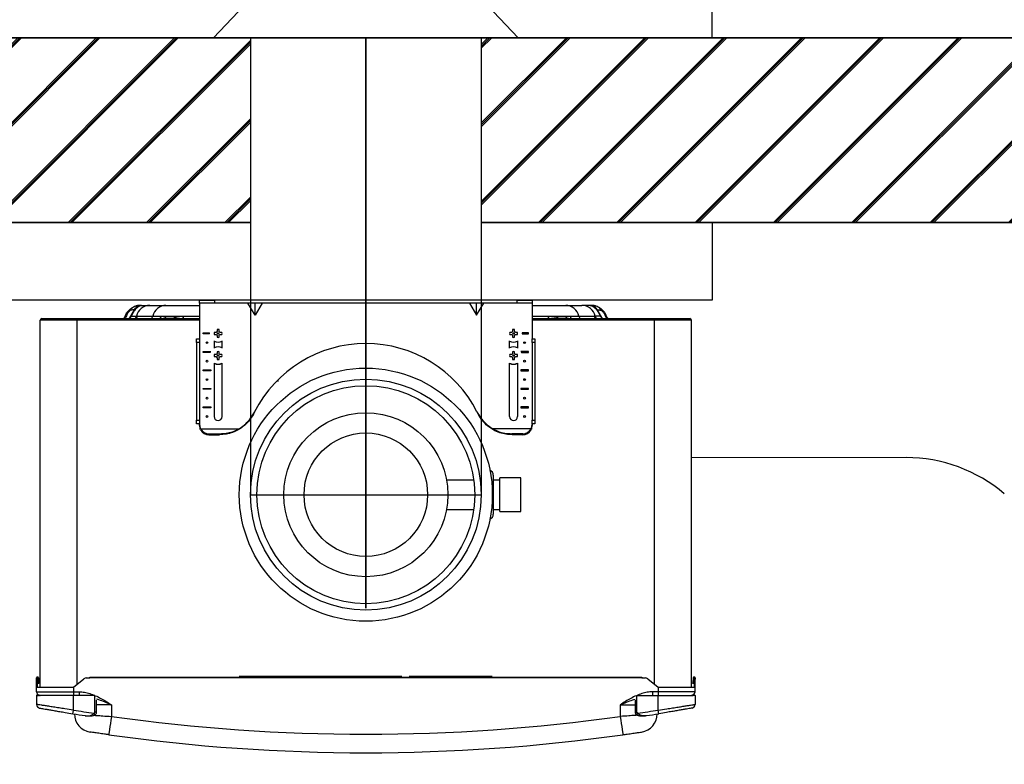
# Model space of a CAD drawing. Units: millimetres. Extents: x 1402 to 7991, y -139 to 3577.
# Drawn here: x 6457 to 6990, y 1239 to 1642 of the extents above; entities that cross this region are included whole.
import ezdxf

# ---------------------------------------------------------------- set-up
doc = ezdxf.new("R2010")
doc.units = ezdxf.units.MM
for name, color, linetype in [('DIM', 7, 'Continuous'), ('Flues', 13, 'Continuous'), ('Frame', 80, 'Continuous'), ('Hot water', 1, 'Continuous')]:
    doc.layers.add(name, color=color, linetype=linetype)
doc.layers.add('Outline', color=7, linetype='Continuous', lineweight=35)
doc.styles.add('Rinnai', font='romans.shx')
doc.dimstyles.new('Rinnai', dxfattribs={"dimscale": 0, "dimtxt": 2.5, "dimasz": 2, "dimexe": 1.25, "dimexo": 0.625, "dimtad": 1, "dimtxsty": 'Rinnai', "dimcen": 1.9, "dimclrd": 256, "dimclre": 256, "dimclrt": 7, "dimadec": 0, "dimazin": 0, "dimtfac": 1, "dimtmove": 0, "dimatfit": 3, "dimfxl": 1.25, "dimarcsym": 0})

# ---------------------------------------------------------------- blocks, each defined once
blk = doc.blocks.new('*D66')
at = {"layer": 'Defpoints', "color": 0, "transparency": 16777216}
for p in [(7807.14, 1953.76), (5707.05, 1632.57), (7807.14, 1632.57)]:
    blk.add_point(p, dxfattribs=at)
at = {"layer": 'DIM', "lineweight": -2, "transparency": 16777216}
for p, q in [((5707.05, 1633.2), (5707.05, 1955.01)), ((5747.05, 1953.76), (7767.14, 1953.76)), ((7807.14, 1633.2), (7807.14, 1955.01))]:
    blk.add_line(p, q, dxfattribs=at)
at = {"layer": 'DIM', "transparency": 16777216}
for points in [[(5747.05, 1960.43), (5747.05, 1947.09), (5707.05, 1953.76)], [(7767.14, 1960.43), (7767.14, 1947.09), (7807.14, 1953.76)]]:
    blk.add_solid(points, dxfattribs=at)
at = {"layer": 'DIM', "color": 7, "transparency": 16777216, "insert": (6757.09, 1974.38), "char_height": 40, "attachment_point": 5, "style": 'Rinnai'}
blk.add_mtext('1925', dxfattribs=at)
blk = doc.blocks.new('*D68')
at = {"layer": 'Defpoints', "color": 0, "transparency": 16777216}
for p in [(6832.05, 1859.74), (5707.05, 1632.57), (6832.05, 1632.57)]:
    blk.add_point(p, dxfattribs=at)
at = {"layer": 'DIM', "lineweight": -2, "transparency": 16777216}
for p, q in [((5707.05, 1633.2), (5707.05, 1860.99)), ((6832.05, 1633.2), (6832.05, 1860.99)), ((5747.05, 1859.74), (6792.05, 1859.74))]:
    blk.add_line(p, q, dxfattribs=at)
at = {"layer": 'DIM', "transparency": 16777216}
for points in [[(5747.05, 1866.4), (5747.05, 1853.07), (5707.05, 1859.74)], [(6792.05, 1866.4), (6792.05, 1853.07), (6832.05, 1859.74)]]:
    blk.add_solid(points, dxfattribs=at)
at = {"layer": 'DIM', "color": 7, "transparency": 16777216, "insert": (6269.55, 1880.36), "char_height": 40, "attachment_point": 5, "style": 'Rinnai'}
blk.add_mtext('1125', dxfattribs=at)

msp = doc.modelspace()

# ---------------------------------------------------------------- hatches: boundary and pattern name
at = {"layer": 'Outline'}
h = msp.add_hatch(dxfattribs=at)
h.set_pattern_fill('JIS_RC_30', color=256)
h.set_pattern_definition([(45, (381.213, -284.565), (-21.2132, 21.2132), []), (45, (382.213, -284.565), (-21.2132, 21.2132), []), (45, (383.213, -284.565), (-21.2132, 21.2132), [])])
h.paths.add_polyline_path([(6582.047, 1532.57), (6582.047, 1632.57), (6332.047, 1632.57), (6332.047, 1532.57)])
h.paths.add_polyline_path([(6707.047, 1632.57), (6707.047, 1532.57), (7887.686, 1532.57), (7887.686, 32.57), (7987.686, 32.57), (7987.686, 1632.57)])
h.paths.add_polyline_path([(5957.047, 1632.57), (5957.047, 1532.57), (6207.047, 1532.57), (6207.047, 1632.57)])
h.paths.add_polyline_path([(5832.047, 1532.57), (5832.047, 1632.57), (5387.634, 1632.57), (5387.634, 1532.57)])

# ---------------------------------------------------------------- linework, layer by layer
at = {"color": 7, "linetype": 'Continuous', "lineweight": 25}
for p, q in [((6522.547, 1487.77), (6527.504, 1487.77)), ((6527.504, 1487.77), (6536.338, 1487.77)), ((6536.338, 1487.77), (6554.547, 1487.77)), ((6554.547, 1488.97), (6554.547, 1490.57)), ((6554.547, 1490.57), (6562.547, 1490.57)), ((6562.547, 1488.97), (6554.547, 1488.97)), ((6554.547, 1488.97), (6554.547, 1469.57)), ((6562.547, 1490.57), (6562.547, 1488.97)), ((6726.547, 1490.57), (6562.547, 1490.57)), ((6726.547, 1488.97), (6562.547, 1488.97)), ((6584.547, 1482.46), (6580.641, 1488.97)), ((6588.453, 1488.97), (6584.547, 1482.46)), ((6584.547, 1482.46), (6584.547, 1488.97)), ((6700.641, 1488.97), (6704.547, 1482.46)), ((6704.547, 1482.46), (6704.547, 1488.97)), ((6704.547, 1482.46), (6708.453, 1488.97)), ((6726.547, 1488.97), (6726.547, 1490.57)), ((6726.547, 1490.57), (6734.547, 1490.57)), ((6734.547, 1488.97), (6726.547, 1488.97)), ((6734.547, 1490.57), (6734.547, 1488.97)), ((6734.547, 1488.97), (6734.547, 1469.57)), ((6734.547, 1487.77), (6752.757, 1487.77)), ((6752.757, 1487.77), (6761.59, 1487.77)), ((6766.547, 1487.77), (6761.59, 1487.77)), ((6488.247, 1479.77), (6468.247, 1479.77)), ((6468.247, 1281.07), (6468.247, 1479.77)), ((6469.047, 1480.57), (6488.247, 1480.57)), ((6488.247, 1479.77), (6488.247, 1480.57)), ((6488.247, 1480.57), (6554.547, 1480.57)), ((6517.596, 1481.904), (6520.319, 1481.904)), ((6520.319, 1481.904), (6520.839, 1481.904)), ((6520.319, 1481.904), (6520.839, 1481.904)), ((6520.839, 1481.904), (6520.85, 1481.904)), ((6520.839, 1481.904), (6520.85, 1481.904)), ((6520.85, 1481.904), (6529.153, 1481.904)), ((6529.153, 1481.904), (6533.894, 1481.904)), ((6533.894, 1481.904), (6545.879, 1481.904)), ((6536.496, 1480.904), (6539.972, 1480.904)), ((6734.547, 1480.57), (6800.847, 1480.57)), ((6743.215, 1481.904), (6755.201, 1481.904)), ((6749.122, 1480.904), (6752.599, 1480.904)), ((6755.201, 1481.904), (6759.942, 1481.904)), ((6759.942, 1481.904), (6768.245, 1481.904)), ((6768.245, 1481.904), (6768.256, 1481.904)), ((6768.245, 1481.904), (6768.256, 1481.904)), ((6768.256, 1481.904), (6768.775, 1481.904)), ((6768.256, 1481.904), (6768.775, 1481.904)), ((6771.499, 1481.904), (6768.775, 1481.904)), ((6800.847, 1479.77), (6800.847, 1480.57)), ((6800.847, 1480.57), (6820.047, 1480.57)), ((6820.847, 1479.77), (6800.847, 1479.77)), ((6820.847, 1281.07), (6820.847, 1479.77)), ((6556.547, 1472.82), (6559.949, 1472.82)), ((6556.547, 1472.32), (6556.547, 1472.82)), ((6559.949, 1472.32), (6556.547, 1472.32)), ((6563.204, 1473.108), (6562.466, 1473.108)), ((6562.466, 1472.033), (6563.204, 1472.033)), ((6564.01, 1474.652), (6564.01, 1473.914)), ((6565.085, 1473.914), (6565.085, 1474.652)), ((6566.629, 1473.108), (6565.891, 1473.108)), ((6565.891, 1472.033), (6566.629, 1472.033)), ((6723.204, 1473.108), (6722.466, 1473.108)), ((6722.466, 1472.033), (6723.204, 1472.033)), ((6724.01, 1474.652), (6724.01, 1473.914)), ((6725.085, 1473.914), (6725.085, 1474.652)), ((6726.629, 1473.108), (6725.891, 1473.108)), ((6725.891, 1472.033), (6726.629, 1472.033)), ((6732.547, 1472.82), (6729.146, 1472.82)), ((6729.146, 1472.32), (6732.547, 1472.32)), ((6729.212, 1472.82), (6729.219, 1472.57)), ((6729.219, 1472.57), (6729.212, 1472.32)), ((6732.547, 1472.32), (6732.547, 1472.82)), ((6552.947, 1469.57), (6554.547, 1469.57)), ((6552.947, 1467.57), (6552.947, 1469.57)), ((6552.947, 1467.57), (6552.947, 1425.57)), ((6554.547, 1467.57), (6552.947, 1467.57)), ((6554.547, 1469.57), (6554.547, 1467.57)), ((6554.547, 1467.57), (6554.547, 1425.57)), ((6562.397, 1468.498), (6562.397, 1464.643)), ((6564.01, 1471.227), (6564.01, 1470.489)), ((6565.085, 1470.489), (6565.085, 1471.227)), ((6566.697, 1464.643), (6566.697, 1468.498)), ((6722.397, 1464.643), (6722.397, 1468.498)), ((6724.01, 1471.227), (6724.01, 1470.489)), ((6725.085, 1470.489), (6725.085, 1471.227)), ((6726.697, 1468.498), (6726.697, 1464.643)), ((6734.547, 1467.57), (6734.547, 1469.57)), ((6734.547, 1469.57), (6736.147, 1469.57)), ((6736.147, 1467.57), (6734.547, 1467.57)), ((6734.547, 1467.57), (6734.547, 1425.57)), ((6736.147, 1469.57), (6736.147, 1467.57)), ((6736.147, 1467.57), (6736.147, 1425.57)), ((6556.547, 1462.82), (6560.547, 1462.82)), ((6556.547, 1462.32), (6556.547, 1462.82)), ((6560.287, 1462.32), (6556.547, 1462.32)), ((6560.216, 1462.32), (6560.453, 1462.82)), ((6563.204, 1461.108), (6562.466, 1461.108)), ((6564.01, 1462.652), (6564.01, 1461.914)), ((6565.085, 1461.914), (6565.085, 1462.652)), ((6566.629, 1461.108), (6565.891, 1461.108)), ((6723.204, 1461.108), (6722.466, 1461.108)), ((6724.01, 1462.652), (6724.01, 1461.914)), ((6725.085, 1461.914), (6725.085, 1462.652)), ((6726.629, 1461.108), (6725.891, 1461.108)), ((6732.547, 1462.82), (6728.547, 1462.82)), ((6728.642, 1462.82), (6728.879, 1462.32)), ((6728.807, 1462.32), (6732.547, 1462.32)), ((6732.547, 1462.32), (6732.547, 1462.82)), ((6562.397, 1456.498), (6562.397, 1427.52)), ((6562.466, 1460.033), (6563.204, 1460.033)), ((6564.01, 1459.227), (6564.01, 1458.489)), ((6565.085, 1458.489), (6565.085, 1459.227)), ((6565.891, 1460.033), (6566.629, 1460.033)), ((6566.697, 1427.52), (6566.697, 1456.498)), ((6722.397, 1427.52), (6722.397, 1456.498)), ((6722.466, 1460.033), (6723.204, 1460.033)), ((6724.01, 1459.227), (6724.01, 1458.489)), ((6725.085, 1458.489), (6725.085, 1459.227)), ((6725.891, 1460.033), (6726.629, 1460.033)), ((6726.697, 1456.498), (6726.697, 1427.52)), ((6556.547, 1452.82), (6560.547, 1452.82)), ((6556.547, 1452.32), (6556.547, 1452.82)), ((6560.547, 1452.32), (6556.547, 1452.32)), ((6560.547, 1452.82), (6560.547, 1452.32)), ((6732.547, 1452.82), (6728.547, 1452.82)), ((6728.547, 1452.82), (6728.547, 1452.32)), ((6728.547, 1452.32), (6732.547, 1452.32)), ((6732.547, 1452.32), (6732.547, 1452.82)), ((6556.547, 1442.82), (6560.547, 1442.82)), ((6556.547, 1442.32), (6556.547, 1442.82)), ((6560.547, 1442.32), (6556.547, 1442.32)), ((6560.547, 1442.82), (6560.547, 1442.32)), ((6732.547, 1442.82), (6728.547, 1442.82)), ((6728.547, 1442.82), (6728.547, 1442.32)), ((6728.547, 1442.32), (6732.547, 1442.32)), ((6732.547, 1442.32), (6732.547, 1442.82)), ((6556.547, 1432.82), (6560.547, 1432.82)), ((6556.547, 1432.32), (6556.547, 1432.82)), ((6560.547, 1432.32), (6556.547, 1432.32)), ((6560.547, 1432.82), (6560.547, 1432.32)), ((6732.547, 1432.82), (6728.547, 1432.82)), ((6728.547, 1432.82), (6728.547, 1432.32)), ((6728.547, 1432.32), (6732.547, 1432.32)), ((6732.547, 1432.32), (6732.547, 1432.82)), ((6552.947, 1425.57), (6554.547, 1425.57)), ((6552.947, 1423.57), (6552.947, 1425.57)), ((6554.547, 1423.57), (6552.947, 1423.57)), ((6554.547, 1425.57), (6554.547, 1423.57)), ((6554.547, 1423.57), (6554.547, 1423.257)), ((6734.547, 1425.57), (6736.147, 1425.57)), ((6734.547, 1423.57), (6734.547, 1425.57)), ((6736.147, 1423.57), (6734.547, 1423.57)), ((6734.547, 1423.57), (6734.547, 1423.257)), ((6736.147, 1425.57), (6736.147, 1423.57)), ((6554.547, 1422.692), (6554.547, 1423.257)), ((6555.095, 1420.311), (6554.86, 1420.845)), ((6555.095, 1420.845), (6575.727, 1420.845)), ((6559.547, 1418.275), (6565.519, 1418.275)), ((6559.547, 1418.275), (6559.547, 1417.742)), ((6576.359, 1420.845), (6575.471, 1420.311)), ((6713.624, 1420.311), (6712.736, 1420.845)), ((6734, 1420.845), (6713.368, 1420.845)), ((6729.547, 1418.275), (6723.575, 1418.275)), ((6729.547, 1417.742), (6729.547, 1418.275)), ((6734.234, 1420.845), (6734, 1420.311)), ((6734.547, 1423.257), (6734.547, 1422.692)), ((6559.547, 1417.742), (6565.268, 1417.742)), ((6729.547, 1417.742), (6723.827, 1417.742)), ((6703.011, 1393.21), (6688.232, 1393.21)), ((6713.547, 1395.77), (6713.547, 1374.77)), ((6717.047, 1393.21), (6713.547, 1393.21)), ((6728.547, 1394.395), (6717.047, 1394.395)), ((6717.047, 1376.145), (6717.047, 1394.395)), ((6728.547, 1376.145), (6728.547, 1394.395)), ((6688.232, 1377.33), (6703.011, 1377.33)), ((6713.547, 1377.33), (6717.047, 1377.33)), ((6717.047, 1376.145), (6728.547, 1376.145)), ((6466.247, 1286.07), (6466.747, 1286.07)), ((6466.247, 1285.357), (6466.247, 1286.07)), ((6466.747, 1285.357), (6466.247, 1285.357)), ((6466.247, 1281.07), (6466.247, 1285.357)), ((6466.747, 1286.07), (6466.747, 1285.357)), ((6466.826, 1284.568), (6466.747, 1286.07)), ((6466.747, 1281.07), (6466.747, 1285.357)), ((6467.247, 1286.096), (6467.325, 1284.594)), ((6486.247, 1281.07), (6491.898, 1285.627)), ((6493.153, 1286.07), (6495.047, 1286.07)), ((6495.047, 1286.57), (6794.047, 1286.57)), ((6495.047, 1286.07), (6495.047, 1286.57)), ((6794.047, 1286.07), (6495.047, 1286.07)), ((6794.047, 1286.57), (6794.047, 1286.07)), ((6794.047, 1286.07), (6795.941, 1286.07)), ((6797.197, 1285.627), (6802.847, 1281.07)), ((6821.848, 1286.096), (6821.769, 1284.594)), ((6822.269, 1284.568), (6822.347, 1286.07)), ((6822.347, 1286.07), (6822.847, 1286.07)), ((6822.347, 1285.357), (6822.347, 1286.07)), ((6822.347, 1285.357), (6822.347, 1281.07)), ((6822.847, 1285.357), (6822.347, 1285.357)), ((6822.847, 1286.07), (6822.847, 1285.357)), ((6822.847, 1281.07), (6822.847, 1285.357)), ((6466.247, 1278.57), (6466.247, 1281.07)), ((6466.247, 1281.07), (6486.247, 1281.07)), ((6466.826, 1284.568), (6467.325, 1284.594)), ((6467.404, 1283.096), (6466.905, 1283.07)), ((6486.247, 1281.07), (6486.247, 1278.57)), ((6802.847, 1281.07), (6802.847, 1278.57)), ((6802.847, 1281.07), (6822.847, 1281.07)), ((6820.847, 1281.07), (6820.847, 1281.07)), ((6822.19, 1283.07), (6821.691, 1283.096)), ((6821.769, 1284.594), (6822.269, 1284.568)), ((6822.847, 1278.57), (6822.847, 1281.07)), ((6466.247, 1278.57), (6486.247, 1278.57)), ((6466.247, 1276.57), (6466.247, 1271.741)), ((6466.247, 1276.57), (6467.299, 1276.57)), ((6467.579, 1276.82), (6466.497, 1276.82)), ((6486.247, 1276.57), (6467.299, 1276.57)), ((6486.247, 1278.57), (6489.398, 1278.57)), ((6486.247, 1278.57), (6486.247, 1276.57)), ((6486.247, 1268.676), (6486.247, 1276.57)), ((6497.747, 1276.57), (6486.247, 1276.57)), ((6489.398, 1278.57), (6489.398, 1276.57)), ((6497.747, 1267.604), (6497.747, 1276.57)), ((6791.347, 1267.604), (6791.347, 1276.57)), ((6791.347, 1276.57), (6802.847, 1276.57)), ((6799.697, 1278.57), (6799.697, 1276.57)), ((6802.847, 1278.57), (6799.697, 1278.57)), ((6822.847, 1278.57), (6802.847, 1278.57)), ((6802.847, 1278.57), (6802.847, 1276.57)), ((6802.847, 1268.676), (6802.847, 1276.57)), ((6802.847, 1276.57), (6821.796, 1276.57)), ((6822.597, 1276.82), (6821.518, 1276.82)), ((6822.847, 1276.57), (6821.796, 1276.57)), ((6822.847, 1276.57), (6822.847, 1271.741)), ((6498.747, 1267.604), (6498.747, 1273.974)), ((6506.747, 1271.57), (6506.747, 1265.208)), ((6782.347, 1271.57), (6782.347, 1265.208)), ((6790.347, 1273.974), (6790.347, 1267.604))]:
    msp.add_line(p, q, dxfattribs=at)
at = {"color": 8, "linetype": 'Continuous', "lineweight": 25}
for p, q in [((6488.247, 1282.683), (6488.247, 1479.77)), ((6554.547, 1479.77), (6488.247, 1479.77)), ((6545.879, 1481.904), (6554.547, 1481.904)), ((6734.547, 1481.904), (6743.215, 1481.904)), ((6800.847, 1479.77), (6734.547, 1479.77)), ((6800.847, 1282.683), (6800.847, 1479.77)), ((6596.463, 1446.943), (6597.202, 1446.943)), ((6664.047, 1286.779), (6576.047, 1286.779)), ((6713.047, 1286.779), (6668.047, 1286.779)), ((6506.747, 1271.57), (6498.747, 1271.57)), ((6782.347, 1271.57), (6790.347, 1271.57)), ((6498.747, 1267.604), (6497.747, 1267.604)), ((6790.347, 1267.604), (6791.347, 1267.604))]:
    msp.add_line(p, q, dxfattribs=at)
at = {"color": 7, "linetype": 'Continuous', "lineweight": 25, "flags": 128}
for points in [[(6559.882, 1472.32), (6559.876, 1472.57), (6559.882, 1472.82)], [(6466.905, 1283.07), (6466.903, 1283.099), (6466.899, 1283.184), (6466.891, 1283.323), (6466.882, 1283.509), (6466.87, 1283.736), (6466.856, 1283.995), (6466.841, 1284.276), (6466.826, 1284.568)], [(6467.325, 1284.594), (6467.341, 1284.302), (6467.355, 1284.021), (6467.369, 1283.762), (6467.381, 1283.535), (6467.391, 1283.349), (6467.398, 1283.211), (6467.402, 1283.125), (6467.404, 1283.096)], [(6821.691, 1283.096), (6821.692, 1283.125), (6821.697, 1283.211), (6821.704, 1283.349), (6821.714, 1283.535), (6821.726, 1283.762), (6821.739, 1284.021), (6821.754, 1284.302), (6821.769, 1284.594)], [(6822.269, 1284.568), (6822.253, 1284.276), (6822.239, 1283.995), (6822.225, 1283.736), (6822.213, 1283.509), (6822.203, 1283.323), (6822.196, 1283.184), (6822.192, 1283.099), (6822.19, 1283.07)], [(6467.803, 1276.62), (6467.857, 1276.609), (6468.247, 1276.57)], [(6821.292, 1276.62), (6821.238, 1276.609), (6820.847, 1276.57)], [(6485.93, 1266.702), (6485.936, 1266.739), (6485.954, 1266.852), (6485.983, 1267.034), (6486.023, 1267.28), (6486.071, 1267.579), (6486.126, 1267.92), (6486.185, 1268.291), (6486.247, 1268.676)], [(6506.747, 1265.208), (6506.476, 1263.276), (6506.215, 1261.418), (6505.974, 1259.706), (6505.763, 1258.205), (6505.59, 1256.974), (6505.461, 1256.059), (6505.382, 1255.495), (6505.355, 1255.305)], [(6782.347, 1265.208), (6782.619, 1263.276), (6782.88, 1261.418), (6783.121, 1259.706), (6783.332, 1258.205), (6783.505, 1256.974), (6783.633, 1256.059), (6783.713, 1255.495), (6783.739, 1255.305)], [(6803.165, 1266.702), (6803.159, 1266.739), (6803.141, 1266.852), (6803.112, 1267.034), (6803.072, 1267.28), (6803.024, 1267.579), (6802.969, 1267.92), (6802.909, 1268.291), (6802.847, 1268.676)]]:
    msp.add_lwpolyline(points, dxfattribs=at)
at = {"color": 8, "linetype": 'Continuous', "lineweight": 25, "flags": 128}
for points in [[(6498.005, 1266.167), (6497.979, 1266.2), (6497.893, 1266.308), (6497.754, 1266.482), (6497.578, 1266.703), (6497.382, 1266.949)], [(6791.089, 1266.167), (6791.116, 1266.2), (6791.202, 1266.308), (6791.341, 1266.482), (6791.517, 1266.703), (6791.713, 1266.949)]]:
    msp.add_lwpolyline(points, dxfattribs=at)
at = {"color": 7, "linetype": 'Continuous', "lineweight": 25}
for centre, radius in [((6564.547, 1472.57), 0.4), ((6724.547, 1472.57), 0.4), ((6558.547, 1467.57), 0.5), ((6730.547, 1467.57), 0.5), ((6564.547, 1460.57), 0.4), ((6724.547, 1460.57), 0.4), ((6558.547, 1457.57), 0.5), ((6730.547, 1457.57), 0.5), ((6644.547, 1385.27), 68.5), ((6558.547, 1447.57), 0.5), ((6730.547, 1447.57), 0.5), ((6644.547, 1385.27), 59), ((6558.547, 1437.57), 0.5), ((6730.547, 1437.57), 0.5), ((6644.547, 1385.27), 44.4), ((6558.547, 1427.57), 0.5), ((6730.547, 1427.57), 0.5), ((6644.547, 1385.27), 33.45)]:
    msp.add_circle(centre, radius, dxfattribs=at)
for centre, radius, start, end in [((6522.547, 1478.97), 8.8, 90, 111.4222), ((6527.866, 1479.994), 7.785, 92.66498, 165.79802), ((6536.7, 1479.994), 7.785, 92.66498, 165.79807), ((6752.395, 1479.994), 7.785, 14.20193, 87.33502), ((6761.228, 1479.994), 7.785, 14.20198, 87.33502), ((6766.547, 1478.97), 8.8, 68.5778, 90), ((6515.553, 1481.335), 1.421, 105.65986, 156.42191), ((6520.74, 1483.726), 3.713, 112.26242, 158.38357), ((6518.517, 1482.265), 0.99, 153.67826, 201.40276), ((6768.355, 1483.726), 3.713, 21.61643, 67.73758), ((6770.578, 1482.265), 0.99, 338.59724, 26.32174), ((6773.542, 1481.335), 1.421, 23.57809, 74.34014), ((6469.047, 1479.77), 0.8, 90, 180), ((6820.047, 1479.77), 0.8, 0, 90), ((6564.547, 1472.57), 2.15, 165.52249, 194.47751), ((6564.547, 1472.57), 2.15, 75.52249, 104.47751), ((6564.547, 1472.57), 2.15, 345.52249, 14.47751), ((6724.547, 1472.57), 2.15, 165.52249, 194.47751), ((6724.547, 1472.57), 2.15, 75.52249, 104.47751), ((6724.547, 1472.57), 2.15, 345.52249, 14.47751), ((6564.547, 1472.57), 4.672, 242.5995, 297.4005), ((6564.547, 1472.57), 4.7, 242.77752, 297.22248), ((6564.547, 1472.57), 2.15, 255.52249, 284.47751), ((6644.547, 1399.57), 67.5, 26.90651, 153.09349), ((6724.547, 1472.57), 4.672, 242.5995, 297.4005), ((6724.547, 1472.57), 4.7, 242.77752, 297.22248), ((6724.547, 1472.57), 2.15, 255.52249, 284.47751), ((6564.547, 1460.57), 4.7, 62.77752, 117.22248), ((6564.547, 1460.57), 4.672, 62.5995, 117.4005), ((6564.547, 1460.57), 2.15, 165.52249, 194.47751), ((6564.547, 1460.57), 2.15, 75.52249, 104.47751), ((6564.547, 1460.57), 2.15, 345.52249, 14.47751), ((6724.547, 1460.57), 4.7, 62.77752, 117.22248), ((6724.547, 1460.57), 4.672, 62.5995, 117.4005), ((6724.547, 1460.57), 2.15, 165.52249, 194.47751), ((6724.547, 1460.57), 2.15, 75.52249, 104.47751), ((6724.547, 1460.57), 2.15, 345.52249, 14.47751), ((6564.547, 1460.57), 4.672, 242.5995, 297.4005), ((6564.547, 1460.57), 4.7, 242.77752, 297.22248), ((6564.547, 1460.57), 2.15, 255.52249, 284.47751), ((6724.547, 1460.57), 4.672, 242.5995, 297.4005), ((6724.547, 1460.57), 4.7, 242.77752, 297.22248), ((6724.547, 1460.57), 2.15, 255.52249, 284.47751), ((6644.547, 1399.57), 67.5, 153.09349, 153.50811), ((6644.547, 1399.57), 67.5, 26.49189, 26.90651), ((6564.547, 1427.52), 2.15, 180, 0), ((6724.547, 1427.52), 2.15, 180, 0), ((6559.488, 1423.315), 5.04, 209.34762, 270.67482), ((6559.488, 1422.782), 5.04, 209.34751, 270.67485), ((6644.547, 1380.714), 87.5, 154.57879, 154.96484), ((6644.547, 1380.714), 87.5, 25.03516, 25.42121), ((6729.607, 1423.315), 5.04, 269.32518, 330.65238), ((6729.607, 1422.782), 5.04, 269.32515, 330.65249), ((6710.547, 1395.77), 3, 0, 66.27589), ((6710.547, 1374.77), 3, 293.72411, 0), ((6466.747, 1286.07), 0.5, 90, 180), ((6466.747, 1286.07), 0.5, 3, 90), ((6493.153, 1284.07), 2, 90, 128.8845), ((6795.941, 1284.07), 2, 51.1155, 90), ((6822.347, 1286.07), 0.5, 90, 177), ((6822.347, 1286.07), 0.5, 0, 90), ((6468.247, 1278.57), 2, 180, 241.04498), ((6466.497, 1276.57), 0.25, 90, 180), ((6820.847, 1278.57), 2, 298.95502, 0), ((6822.597, 1276.57), 0.25, 0, 90), ((6468.247, 1271.741), 2, 180, 259.81127), ((6820.847, 1271.741), 2, 280.18873, 0), ((6644.785, 2254.003), 1000, 260.859553, 261.249411), ((6644.785, 2254.003), 998, 260.859553, 261.506461), ((6496.747, 1266.665), 10, 180, 261.41405), ((6644.547, 2245.57), 990, 261.998911, 278.001089), ((6644.31, 2254.003), 998, 278.493539, 279.140447), ((6792.347, 1266.665), 10, 278.58595, 0), ((6644.31, 2254.003), 1000, 278.750589, 279.140447), ((6644.547, 2245.57), 1000, 261.998911, 278.001089)]:
    msp.add_arc(centre, radius, start, end, dxfattribs=at)
at = {"color": 8, "linetype": 'Continuous', "lineweight": 25}
for centre, radius, start, end in [((6517.202, 1482.832), 3.252, 315.9429, 343.4175), ((6526.047, 1482.825), 3.24, 315.88983, 343.47057), ((6530.621, 1482.71), 3.371, 320.599, 346.15902), ((6541.337, 1482.498), 4.581, 335.11913, 352.54986), ((6747.758, 1482.498), 4.581, 187.45014, 204.88087), ((6758.474, 1482.71), 3.371, 193.84098, 219.401), ((6763.048, 1482.825), 3.24, 196.52943, 224.11017), ((6771.892, 1482.832), 3.252, 196.5825, 224.0571)]:
    msp.add_arc(centre, radius, start, end, dxfattribs=at)
at = {"color": 7, "linetype": 'Continuous', "lineweight": 25}
for centre, major_axis, start_param, end_param in [((6559.547, 1423.257), (0, 5.303), 1.5707963, 2.04306), ((6559.547, 1422.692), (0, 5.303), 1.5707963, 1.9264857), ((6729.547, 1423.257), (0, -5.303), 1.0985327, 1.5707963), ((6729.547, 1422.692), (0, -5.303), 1.215107, 1.5707963)]:
    msp.add_ellipse(centre, major_axis=major_axis, ratio=0.942809, start_param=start_param, end_param=end_param, dxfattribs=at)
for points, knots in [([(6522.675, 1487.689), (6522.42, 1487.608), (6521.862, 1487.431), (6520.941, 1486.792), (6520.062, 1485.901), (6519.429, 1485.115), (6518.814, 1484.207), (6518.296, 1483.324), (6517.888, 1482.535), (6517.675, 1482.074), (6517.596, 1481.904)], [0, 0, 0, 0, 0.2067487, 0.4508881, 0.5585426, 0.6823524, 0.7724548, 0.8680753, 0.9511801, 1, 1, 1, 1]), ([(6519.148, 1485.333), (6519.352, 1485.638), (6519.76, 1486.248), (6520.616, 1486.952), (6521.595, 1487.473), (6522.315, 1487.617), (6522.675, 1487.689)], [0, 0, 0, 0, 0.2500005, 0.5000007, 0.7499993, 1, 1, 1, 1]), ([(6519.333, 1487.162), (6520.041, 1487.44), (6520.692, 1487.587), (6521.403, 1487.688), (6521.539, 1487.705), (6521.797, 1487.73), (6521.918, 1487.739), (6522.258, 1487.761), (6522.454, 1487.766), (6522.695, 1487.769), (6522.766, 1487.77), (6522.889, 1487.77), (6522.94, 1487.77), (6523.063, 1487.77), (6523.105, 1487.771), (6523.111, 1487.768), (6523.073, 1487.764), (6522.926, 1487.742), (6522.816, 1487.723), (6522.675, 1487.689)], [0, 0, 0, 0, 0.25, 0.25, 0.3125, 0.3125, 0.375, 0.375, 0.5, 0.5, 0.5625, 0.5625, 0.625, 0.625, 0.75, 0.75, 0.875, 0.875, 1, 1, 1, 1]), ([(6769.761, 1487.162), (6769.054, 1487.44), (6768.403, 1487.587), (6767.692, 1487.688), (6767.555, 1487.705), (6767.298, 1487.73), (6767.177, 1487.739), (6766.837, 1487.761), (6766.641, 1487.766), (6766.4, 1487.769), (6766.328, 1487.77), (6766.206, 1487.77), (6766.155, 1487.77), (6766.031, 1487.77), (6765.989, 1487.771), (6765.984, 1487.768), (6766.022, 1487.764), (6766.169, 1487.742), (6766.278, 1487.723), (6766.42, 1487.689)], [0, 0, 0, 0, 0.25, 0.25, 0.3125, 0.3125, 0.375, 0.375, 0.5, 0.5, 0.5625, 0.5625, 0.625, 0.625, 0.75, 0.75, 0.875, 0.875, 1, 1, 1, 1]), ([(6766.42, 1487.689), (6766.675, 1487.608), (6767.233, 1487.431), (6768.154, 1486.792), (6769.033, 1485.901), (6769.666, 1485.115), (6770.28, 1484.207), (6770.798, 1483.324), (6771.207, 1482.535), (6771.42, 1482.074), (6771.499, 1481.904)], [0, 0, 0, 0, 0.2067487, 0.4508881, 0.5585426, 0.6823524, 0.7724548, 0.8680753, 0.9511801, 1, 1, 1, 1]), ([(6769.947, 1485.333), (6769.742, 1485.638), (6769.334, 1486.248), (6768.478, 1486.952), (6767.5, 1487.473), (6766.78, 1487.617), (6766.42, 1487.689)], [0, 0, 0, 0, 0.2500005, 0.5000007, 0.7499993, 1, 1, 1, 1]), ([(6514.251, 1481.904), (6514.359, 1482.209), (6514.484, 1482.509), (6514.77, 1483.1), (6514.931, 1483.391), (6515.46, 1484.229), (6515.879, 1484.749), (6516.571, 1485.438), (6516.811, 1485.651), (6517.303, 1486.044), (6517.556, 1486.224), (6518.32, 1486.712), (6518.831, 1486.965), (6519.333, 1487.162)], [0, 0, 0, 0, 0.125, 0.125, 0.25, 0.25, 0.5, 0.5, 0.625, 0.625, 0.75, 0.75, 1, 1, 1, 1]), ([(6517.288, 1485.094), (6517.071, 1484.983), (6516.718, 1484.801), (6516.171, 1484.319), (6515.759, 1483.828), (6515.413, 1483.283), (6515.251, 1482.897), (6515.17, 1482.704)], [0, 0, 0, 0, 0.3091873, 0.5042044, 0.6479147, 0.8236728, 1, 1, 1, 1]), ([(6516.398, 1480.57), (6516.473, 1480.699), (6516.698, 1481.09), (6517.146, 1481.864), (6517.469, 1482.425), (6517.63, 1482.704)], [0, 0, 0, 0, 0.1976558, 0.6008341, 1, 1, 1, 1]), ([(6519.148, 1485.333), (6519.113, 1485.344), (6519.041, 1485.365), (6518.457, 1485.43), (6517.656, 1485.2), (6517.288, 1485.094)], [0, 0, 0, 0, 0.3448201, 0.6993902, 1, 1, 1, 1]), ([(6517.63, 1482.704), (6517.674, 1482.78), (6517.79, 1482.98), (6517.999, 1483.343), (6518.241, 1483.762), (6518.488, 1484.189), (6518.692, 1484.543), (6518.929, 1484.953), (6519.095, 1485.24), (6519.13, 1485.302), (6519.148, 1485.333)], [0, 0, 0, 0, 0.0385588, 0.1003216, 0.169346, 0.2379047, 0.344151, 0.4497275, 0.7239908, 1, 1, 1, 1]), ([(6774.844, 1481.904), (6774.736, 1482.209), (6774.611, 1482.509), (6774.325, 1483.1), (6774.164, 1483.391), (6773.634, 1484.229), (6773.216, 1484.749), (6772.524, 1485.438), (6772.283, 1485.651), (6771.792, 1486.044), (6771.539, 1486.224), (6770.774, 1486.712), (6770.264, 1486.965), (6769.761, 1487.162)], [0, 0, 0, 0, 0.125, 0.125, 0.25, 0.25, 0.5, 0.5, 0.625, 0.625, 0.75, 0.75, 1, 1, 1, 1]), ([(6769.947, 1485.333), (6769.982, 1485.344), (6770.054, 1485.365), (6770.637, 1485.43), (6771.439, 1485.2), (6771.807, 1485.094)], [0, 0, 0, 0, 0.3448201, 0.6993902, 1, 1, 1, 1]), ([(6771.465, 1482.704), (6771.42, 1482.78), (6771.305, 1482.98), (6771.095, 1483.343), (6770.854, 1483.762), (6770.607, 1484.189), (6770.403, 1484.543), (6770.166, 1484.953), (6770, 1485.24), (6769.964, 1485.302), (6769.947, 1485.333)], [0, 0, 0, 0, 0.0385588, 0.1003216, 0.169346, 0.2379047, 0.344151, 0.4497275, 0.7239908, 1, 1, 1, 1]), ([(6772.696, 1480.57), (6772.622, 1480.699), (6772.396, 1481.09), (6771.949, 1481.864), (6771.626, 1482.425), (6771.465, 1482.704)], [0, 0, 0, 0, 0.1976558, 0.6008341, 1, 1, 1, 1]), ([(6771.807, 1485.094), (6772.024, 1484.983), (6772.377, 1484.801), (6772.924, 1484.319), (6773.336, 1483.828), (6773.682, 1483.283), (6773.844, 1482.897), (6773.925, 1482.704)], [0, 0, 0, 0, 0.3091873, 0.5042044, 0.6479147, 0.8236728, 1, 1, 1, 1]), ([(6513.329, 1480.57), (6513.423, 1480.647), (6513.558, 1480.758), (6513.767, 1481.01), (6513.87, 1481.155), (6513.963, 1481.298), (6514.058, 1481.46), (6514.171, 1481.691), (6514.223, 1481.828), (6514.251, 1481.904)], [0, 0, 0, 0, 0.2841791, 0.4095528, 0.5362099, 0.5438386, 0.6632109, 0.8161391, 1, 1, 1, 1]), ([(6533.894, 1481.904), (6534.528, 1481.835), (6535.472, 1481.732), (6536.242, 1481.109), (6536.496, 1480.904)], [0, 0, 0, 0, 0.6712861, 1, 1, 1, 1]), ([(6539.972, 1480.904), (6540.786, 1481.167), (6542.433, 1481.699), (6544.439, 1481.886), (6545.602, 1481.9), (6545.879, 1481.904)], [0, 0, 0, 0, 0.4263746, 0.8632209, 1, 1, 1, 1]), ([(6743.215, 1481.904), (6744.089, 1481.874), (6745.853, 1481.813), (6747.812, 1481.386), (6748.882, 1480.992), (6749.122, 1480.904)], [0, 0, 0, 0, 0.432154, 0.8722867, 1, 1, 1, 1]), ([(6752.599, 1480.904), (6752.852, 1481.109), (6753.623, 1481.732), (6754.567, 1481.835), (6755.201, 1481.904)], [0, 0, 0, 0, 0.3287139, 1, 1, 1, 1]), ([(6775.765, 1480.57), (6775.672, 1480.647), (6775.537, 1480.758), (6775.328, 1481.01), (6775.225, 1481.155), (6775.131, 1481.298), (6775.036, 1481.46), (6774.924, 1481.691), (6774.872, 1481.828), (6774.844, 1481.904)], [0, 0, 0, 0, 0.2841791, 0.4095528, 0.5362099, 0.5438386, 0.6632109, 0.8161391, 1, 1, 1, 1]), ([(6564.01, 1473.914), (6564.002, 1473.826), (6563.985, 1473.65), (6563.852, 1473.411), (6563.657, 1473.231), (6563.43, 1473.125), (6563.275, 1473.113), (6563.204, 1473.108)], [0, 0, 0, 0, 0.2106187, 0.4216482, 0.6272406, 0.8303028, 1, 1, 1, 1]), ([(6563.204, 1472.033), (6563.292, 1472.025), (6563.468, 1472.008), (6563.706, 1471.875), (6563.887, 1471.68), (6563.993, 1471.453), (6564.004, 1471.297), (6564.01, 1471.227)], [0, 0, 0, 0, 0.2106176, 0.4216484, 0.627242, 0.8303036, 1, 1, 1, 1]), ([(6565.891, 1473.108), (6565.803, 1473.116), (6565.627, 1473.133), (6565.388, 1473.266), (6565.208, 1473.461), (6565.102, 1473.688), (6565.09, 1473.843), (6565.085, 1473.914)], [0, 0, 0, 0, 0.2106185, 0.4216501, 0.6272405, 0.8303029, 1, 1, 1, 1]), ([(6565.085, 1471.227), (6565.093, 1471.315), (6565.11, 1471.491), (6565.243, 1471.729), (6565.438, 1471.91), (6565.665, 1472.016), (6565.82, 1472.027), (6565.891, 1472.033)], [0, 0, 0, 0, 0.2106183, 0.4216514, 0.6272397, 0.8303024, 1, 1, 1, 1]), ([(6724.01, 1473.914), (6724.002, 1473.826), (6723.985, 1473.65), (6723.852, 1473.411), (6723.657, 1473.231), (6723.43, 1473.125), (6723.275, 1473.113), (6723.204, 1473.108)], [0, 0, 0, 0, 0.2106183, 0.4216511, 0.6272397, 0.8303024, 1, 1, 1, 1]), ([(6723.204, 1472.033), (6723.292, 1472.025), (6723.468, 1472.008), (6723.706, 1471.875), (6723.887, 1471.68), (6723.993, 1471.453), (6724.004, 1471.297), (6724.01, 1471.227)], [0, 0, 0, 0, 0.2106185, 0.4216501, 0.6272405, 0.8303029, 1, 1, 1, 1]), ([(6725.891, 1473.108), (6725.803, 1473.116), (6725.627, 1473.133), (6725.388, 1473.266), (6725.208, 1473.461), (6725.102, 1473.688), (6725.09, 1473.843), (6725.085, 1473.914)], [0, 0, 0, 0, 0.2106176, 0.4216484, 0.627242, 0.8303036, 1, 1, 1, 1]), ([(6725.085, 1471.227), (6725.093, 1471.315), (6725.11, 1471.491), (6725.243, 1471.729), (6725.438, 1471.91), (6725.665, 1472.016), (6725.82, 1472.027), (6725.891, 1472.033)], [0, 0, 0, 0, 0.2106187, 0.4216485, 0.6272406, 0.8303028, 1, 1, 1, 1]), ([(6564.01, 1461.914), (6564.002, 1461.826), (6563.985, 1461.65), (6563.852, 1461.411), (6563.657, 1461.231), (6563.43, 1461.125), (6563.275, 1461.113), (6563.204, 1461.108)], [0, 0, 0, 0, 0.2106184, 0.4216485, 0.6272404, 0.8303028, 1, 1, 1, 1]), ([(6565.891, 1461.108), (6565.803, 1461.116), (6565.627, 1461.133), (6565.388, 1461.266), (6565.208, 1461.461), (6565.102, 1461.688), (6565.09, 1461.843), (6565.085, 1461.914)], [0, 0, 0, 0, 0.2106187, 0.4216505, 0.627241, 0.8303036, 1, 1, 1, 1]), ([(6724.01, 1461.914), (6724.002, 1461.826), (6723.985, 1461.65), (6723.852, 1461.411), (6723.657, 1461.231), (6723.43, 1461.125), (6723.275, 1461.113), (6723.204, 1461.108)], [0, 0, 0, 0, 0.210618, 0.4216514, 0.6272395, 0.8303024, 1, 1, 1, 1]), ([(6725.891, 1461.108), (6725.803, 1461.116), (6725.627, 1461.133), (6725.388, 1461.266), (6725.208, 1461.461), (6725.102, 1461.688), (6725.09, 1461.843), (6725.085, 1461.914)], [0, 0, 0, 0, 0.2106179, 0.4216488, 0.6272425, 0.8303042, 1, 1, 1, 1]), ([(6563.204, 1460.033), (6563.292, 1460.025), (6563.468, 1460.008), (6563.706, 1459.875), (6563.887, 1459.68), (6563.993, 1459.453), (6564.004, 1459.297), (6564.01, 1459.227)], [0, 0, 0, 0, 0.2106174, 0.421648, 0.6272415, 0.830303, 1, 1, 1, 1]), ([(6565.085, 1459.227), (6565.093, 1459.315), (6565.11, 1459.491), (6565.243, 1459.729), (6565.438, 1459.91), (6565.665, 1460.016), (6565.82, 1460.027), (6565.891, 1460.033)], [0, 0, 0, 0, 0.210618, 0.4216514, 0.6272395, 0.8303024, 1, 1, 1, 1]), ([(6723.204, 1460.033), (6723.292, 1460.025), (6723.468, 1460.008), (6723.706, 1459.875), (6723.887, 1459.68), (6723.993, 1459.453), (6724.004, 1459.297), (6724.01, 1459.227)], [0, 0, 0, 0, 0.2106182, 0.4216497, 0.62724, 0.8303023, 1, 1, 1, 1]), ([(6725.085, 1459.227), (6725.093, 1459.315), (6725.11, 1459.491), (6725.243, 1459.729), (6725.438, 1459.91), (6725.665, 1460.016), (6725.82, 1460.027), (6725.891, 1460.033)], [0, 0, 0, 0, 0.2106184, 0.4216485, 0.6272404, 0.8303028, 1, 1, 1, 1]), ([(6575.727, 1420.845), (6576.765, 1421.535), (6578.874, 1422.935), (6581.912, 1425.999), (6583.462, 1428.611), (6584.355, 1430.116)], [0, 0, 0, 0, 0.2914829, 0.5916556, 1, 1, 1, 1]), ([(6584.135, 1429.68), (6583.516, 1428.577), (6582.26, 1426.339), (6579.652, 1423.302), (6577.484, 1421.684), (6576.359, 1420.845)], [0, 0, 0, 0, 0.3188276, 0.6467013, 1, 1, 1, 1]), ([(6704.74, 1430.116), (6705.368, 1429.017), (6706.642, 1426.787), (6709.474, 1423.53), (6711.958, 1421.817), (6713.368, 1420.845)], [0, 0, 0, 0, 0.2960783, 0.6005564, 1, 1, 1, 1]), ([(6712.736, 1420.845), (6711.727, 1421.589), (6709.679, 1423.1), (6707.007, 1426.079), (6705.664, 1428.441), (6704.96, 1429.68)], [0, 0, 0, 0, 0.3158425, 0.6410696, 1, 1, 1, 1]), ([(6575.471, 1420.311), (6574.462, 1419.825), (6572.416, 1418.839), (6568.956, 1417.933), (6566.53, 1417.807), (6565.268, 1417.742)], [0, 0, 0, 0, 0.3180497, 0.6453582, 1, 1, 1, 1]), ([(6565.519, 1418.275), (6566.652, 1418.328), (6568.949, 1418.436), (6572.429, 1419.276), (6574.599, 1420.308), (6575.727, 1420.845)], [0, 0, 0, 0, 0.318214, 0.645618, 1, 1, 1, 1]), ([(6713.368, 1420.845), (6714.378, 1420.359), (6716.426, 1419.372), (6719.887, 1418.466), (6722.314, 1418.341), (6723.575, 1418.275)], [0, 0, 0, 0, 0.3181644, 0.6455918, 1, 1, 1, 1]), ([(6723.827, 1417.742), (6722.695, 1417.795), (6720.4, 1417.903), (6716.921, 1418.743), (6714.752, 1419.775), (6713.624, 1420.311)], [0, 0, 0, 0, 0.3180978, 0.6453835, 1, 1, 1, 1]), ([(6467.299, 1276.57), (6467.299, 1276.577), (6467.3, 1276.599), (6467.309, 1276.648), (6467.34, 1276.712), (6467.4, 1276.773), (6467.479, 1276.812), (6467.569, 1276.825), (6467.662, 1276.808), (6467.743, 1276.761), (6467.801, 1276.691), (6467.825, 1276.623), (6467.827, 1276.582), (6467.828, 1276.57)], [0, 0, 0, 0, 0.025753, 0.0810829, 0.1842489, 0.2872659, 0.3939717, 0.506141, 0.6220365, 0.7379533, 0.8497662, 0.9553594, 1, 1, 1, 1]), ([(6489.398, 1278.57), (6490.338, 1278.518), (6492.242, 1278.411), (6495.15, 1277.641), (6498.085, 1276.504), (6502.022, 1274.517), (6504.844, 1272.756), (6506.74, 1271.575), (6506.747, 1271.57)], [0, 0, 0, 0, 0.1486928, 0.3012421, 0.473738, 0.6464309, 0.9985842, 1, 1, 1, 1]), ([(6799.697, 1278.57), (6798.757, 1278.518), (6796.853, 1278.411), (6793.945, 1277.641), (6791.01, 1276.504), (6787.073, 1274.517), (6784.25, 1272.756), (6782.355, 1271.575), (6782.347, 1271.57)], [0, 0, 0, 0, 0.1486928, 0.3012421, 0.473738, 0.6464309, 0.9985842, 1, 1, 1, 1]), ([(6821.796, 1276.57), (6821.796, 1276.577), (6821.795, 1276.599), (6821.786, 1276.648), (6821.755, 1276.712), (6821.695, 1276.773), (6821.616, 1276.812), (6821.526, 1276.825), (6821.433, 1276.808), (6821.352, 1276.761), (6821.294, 1276.691), (6821.27, 1276.623), (6821.268, 1276.582), (6821.267, 1276.57)], [0, 0, 0, 0, 0.025753, 0.0810829, 0.1842489, 0.2872659, 0.3939717, 0.506141, 0.6220365, 0.7379533, 0.8497662, 0.9553594, 1, 1, 1, 1]), ([(6486.247, 1268.676), (6484.679, 1268.905), (6482.002, 1269.296), (6478.371, 1269.842), (6475.409, 1270.294), (6472.733, 1270.709), (6470.468, 1271.066), (6468.617, 1271.36), (6467.278, 1271.575), (6466.411, 1271.715), (6466.302, 1271.733), (6466.247, 1271.741)], [0, 0, 0, 0, 0.1503376, 0.2564744, 0.3656238, 0.4703106, 0.5779375, 0.6819289, 0.7888724, 0.8929283, 1, 1, 1, 1]), ([(6467.894, 1269.773), (6467.943, 1269.764), (6468.042, 1269.746), (6468.812, 1269.608), (6470.027, 1269.392), (6471.682, 1269.099), (6473.736, 1268.74), (6476.132, 1268.327), (6478.816, 1267.871), (6482.088, 1267.325), (6484.515, 1266.931), (6485.93, 1266.702)], [0, 0, 0, 0, 0.1053326, 0.2106669, 0.3160061, 0.4213502, 0.5275341, 0.6337256, 0.7415337, 0.8493462, 1, 1, 1, 1]), ([(6802.847, 1268.676), (6804.416, 1268.905), (6807.092, 1269.296), (6810.723, 1269.842), (6813.686, 1270.294), (6816.361, 1270.709), (6818.627, 1271.066), (6820.478, 1271.36), (6821.817, 1271.575), (6822.684, 1271.715), (6822.792, 1271.733), (6822.847, 1271.741)], [0, 0, 0, 0, 0.1503376, 0.2564744, 0.3656238, 0.4703106, 0.5779375, 0.6819289, 0.7888724, 0.8929283, 1, 1, 1, 1]), ([(6821.201, 1269.773), (6821.152, 1269.764), (6821.053, 1269.746), (6820.282, 1269.608), (6819.067, 1269.392), (6817.413, 1269.099), (6815.359, 1268.74), (6812.963, 1268.327), (6810.279, 1267.871), (6807.007, 1267.325), (6804.58, 1266.931), (6803.165, 1266.702)], [0, 0, 0, 0, 0.1053326, 0.2106669, 0.3160061, 0.4213502, 0.5275341, 0.6337256, 0.7415337, 0.8493462, 1, 1, 1, 1]), ([(6492.651, 1265.643), (6492.655, 1265.643), (6492.667, 1265.641), (6492.692, 1265.637), (6492.734, 1265.631), (6492.809, 1265.621), (6492.954, 1265.604), (6493.246, 1265.578), (6494.022, 1265.554), (6494.808, 1265.645), (6495.89, 1265.925), (6496.465, 1266.148), (6497.08, 1266.593), (6497.237, 1266.778), (6497.382, 1266.949)], [0, 0, 0, 0, 0.0022596, 0.008075, 0.0153515, 0.0292018, 0.0556883, 0.1070537, 0.2122249, 0.5360846, 0.5791052, 0.8695509, 0.8788013, 1, 1, 1, 1]), ([(6492.651, 1265.643), (6493.006, 1265.598), (6494.038, 1265.465), (6495.528, 1265.459), (6496.915, 1265.667), (6497.693, 1265.905), (6497.952, 1266.139), (6497.996, 1266.179)], [0, 0, 0, 0, 0.1987337, 0.5786477, 0.8130874, 0.9681508, 1, 1, 1, 1]), ([(6497.747, 1267.604), (6497.739, 1267.525), (6497.723, 1267.368), (6497.592, 1267.138), (6497.458, 1267.017), (6497.382, 1266.949)], [0, 0, 0, 0, 0.3039538, 0.6069193, 1, 1, 1, 1]), ([(6498, 1266.173), (6498.043, 1266.205), (6498.261, 1266.365), (6498.554, 1266.757), (6498.744, 1267.24), (6498.736, 1267.528), (6498.734, 1267.604)], [0, 0, 0, 0, 0.0966736, 0.4846458, 0.8638253, 1, 1, 1, 1]), ([(6790.371, 1267.604), (6790.37, 1267.475), (6790.368, 1267.141), (6790.604, 1266.665), (6790.878, 1266.329), (6791.06, 1266.196), (6791.094, 1266.172)], [0, 0, 0, 0, 0.2294632, 0.5957461, 0.9245712, 1, 1, 1, 1]), ([(6791.095, 1266.173), (6791.156, 1266.124), (6791.345, 1265.973), (6791.759, 1265.802), (6792.44, 1265.613), (6793.407, 1265.499), (6794.795, 1265.454), (6795.829, 1265.573), (6796.444, 1265.643)], [0, 0, 0, 0, 0.0419058, 0.1296587, 0.237812, 0.4235298, 0.6573853, 1, 1, 1, 1]), ([(6791.347, 1267.604), (6791.356, 1267.525), (6791.372, 1267.368), (6791.503, 1267.138), (6791.637, 1267.017), (6791.713, 1266.949)], [0, 0, 0, 0, 0.3039538, 0.6069193, 1, 1, 1, 1]), ([(6796.444, 1265.643), (6796.44, 1265.643), (6796.427, 1265.641), (6796.403, 1265.637), (6796.361, 1265.631), (6796.286, 1265.621), (6796.14, 1265.604), (6795.848, 1265.578), (6795.073, 1265.554), (6794.287, 1265.645), (6793.205, 1265.925), (6792.629, 1266.148), (6792.015, 1266.593), (6791.858, 1266.778), (6791.713, 1266.949)], [0, 0, 0, 0, 0.0022596, 0.008075, 0.0153515, 0.0292018, 0.0556883, 0.1070537, 0.2122249, 0.5360846, 0.5791052, 0.8695509, 0.8788013, 1, 1, 1, 1]), ([(6505.355, 1255.305), (6504.577, 1255.415), (6502.67, 1255.684), (6499.827, 1256.096), (6497.3, 1256.47), (6495.585, 1256.727), (6495.365, 1256.761), (6495.254, 1256.777)], [0, 0, 0, 0, 0.1491095, 0.3649839, 0.5779831, 0.7891946, 1, 1, 1, 1]), ([(6783.739, 1255.305), (6784.518, 1255.415), (6786.424, 1255.684), (6789.268, 1256.096), (6791.795, 1256.47), (6793.51, 1256.727), (6793.73, 1256.761), (6793.84, 1256.777)], [0, 0, 0, 0, 0.1491095, 0.3649839, 0.5779831, 0.7891946, 1, 1, 1, 1])]:
    msp.add_open_spline(points, degree=3, knots=knots, dxfattribs=at)
at = {"color": 8, "linetype": 'Continuous', "lineweight": 25}
for points, knots in [([(6515.17, 1482.704), (6515.091, 1482.509), (6514.867, 1481.958), (6514.489, 1481.211), (6514.13, 1480.723), (6514.018, 1480.57)], [0, 0, 0, 0, 0.2739554, 0.7735927, 1, 1, 1, 1]), ([(6773.925, 1482.704), (6774.004, 1482.509), (6774.227, 1481.958), (6774.605, 1481.211), (6774.965, 1480.723), (6775.077, 1480.57)], [0, 0, 0, 0, 0.2739554, 0.7735927, 1, 1, 1, 1]), ([(6517.596, 1481.904), (6517.534, 1481.841), (6517.424, 1481.731), (6517.274, 1481.552), (6517.16, 1481.393), (6517.08, 1481.263), (6517.012, 1481.128), (6516.949, 1480.962), (6516.901, 1480.729), (6516.941, 1480.634), (6516.968, 1480.57)], [0, 0, 0, 0, 0.1488285, 0.2632576, 0.3242829, 0.3859084, 0.4385798, 0.5177982, 0.6736086, 1, 1, 1, 1]), ([(6520.839, 1481.904), (6520.725, 1481.598), (6520.534, 1481.082), (6520.167, 1480.719), (6520.017, 1480.57)], [0, 0, 0, 0, 0.5917575, 1, 1, 1, 1]), ([(6520.85, 1481.904), (6520.736, 1481.598), (6520.544, 1481.082), (6520.177, 1480.718), (6520.027, 1480.57)], [0, 0, 0, 0, 0.5923566, 1, 1, 1, 1]), ([(6536.496, 1480.904), (6536.494, 1480.899), (6536.455, 1480.826), (6536.394, 1480.704), (6536.311, 1480.608), (6536.279, 1480.57)], [0, 0, 0, 0, 0.0381519, 0.6203141, 1, 1, 1, 1]), ([(6536.496, 1480.904), (6536.494, 1480.899), (6536.466, 1480.822), (6536.427, 1480.701), (6536.365, 1480.605), (6536.344, 1480.57)], [0, 0, 0, 0, 0.039457, 0.6605213, 1, 1, 1, 1]), ([(6539.972, 1480.904), (6539.972, 1480.897), (6539.958, 1480.781), (6539.933, 1480.672), (6539.91, 1480.57)], [0, 0, 0, 0, 0.0580737, 1, 1, 1, 1]), ([(6539.972, 1480.904), (6539.972, 1480.897), (6539.972, 1480.78), (6539.96, 1480.672), (6539.949, 1480.57)], [0, 0, 0, 0, 0.0581615, 1, 1, 1, 1]), ([(6749.122, 1480.904), (6749.122, 1480.897), (6749.123, 1480.78), (6749.134, 1480.672), (6749.145, 1480.57)], [0, 0, 0, 0, 0.0581615, 1, 1, 1, 1]), ([(6749.122, 1480.904), (6749.123, 1480.897), (6749.137, 1480.781), (6749.162, 1480.672), (6749.185, 1480.57)], [0, 0, 0, 0, 0.0580737, 1, 1, 1, 1]), ([(6752.599, 1480.904), (6752.601, 1480.899), (6752.642, 1480.785), (6752.69, 1480.676), (6752.736, 1480.57)], [0, 0, 0, 0, 0.0405497, 1, 1, 1, 1]), ([(6752.599, 1480.904), (6752.601, 1480.899), (6752.662, 1480.786), (6752.716, 1480.663), (6752.795, 1480.571), (6752.796, 1480.57)], [0, 0, 0, 0, 0.0394774, 0.9960955, 1, 1, 1, 1]), ([(6768.245, 1481.904), (6768.358, 1481.598), (6768.55, 1481.082), (6768.918, 1480.718), (6769.067, 1480.57)], [0, 0, 0, 0, 0.5923566, 1, 1, 1, 1]), ([(6768.256, 1481.904), (6768.37, 1481.598), (6768.561, 1481.082), (6768.928, 1480.719), (6769.077, 1480.57)], [0, 0, 0, 0, 0.5917575, 1, 1, 1, 1]), ([(6771.499, 1481.904), (6771.561, 1481.841), (6771.67, 1481.731), (6771.821, 1481.552), (6771.935, 1481.393), (6772.015, 1481.263), (6772.083, 1481.128), (6772.146, 1480.962), (6772.194, 1480.729), (6772.154, 1480.634), (6772.127, 1480.57)], [0, 0, 0, 0, 0.1488285, 0.2632576, 0.3242829, 0.3859084, 0.4385798, 0.5177982, 0.6736086, 1, 1, 1, 1]), ([(6506.747, 1271.57), (6506.739, 1271.574), (6504.475, 1272.48), (6501.846, 1273.643), (6499.145, 1274.457), (6498.747, 1274.576)], [0, 0, 0, 0, 0.0033112, 0.8533512, 1, 1, 1, 1]), ([(6782.347, 1271.57), (6782.356, 1271.574), (6784.619, 1272.48), (6787.248, 1273.643), (6789.95, 1274.457), (6790.347, 1274.576)], [0, 0, 0, 0, 0.0033112, 0.8533512, 1, 1, 1, 1]), ([(6497.412, 1265.875), (6497.908, 1265.839), (6499.398, 1265.731), (6502.531, 1265.505), (6505.207, 1265.316), (6506.747, 1265.208)], [0, 0, 0, 0, 0.1746218, 0.5251858, 1, 1, 1, 1]), ([(6791.627, 1265.871), (6791.135, 1265.835), (6789.661, 1265.728), (6786.548, 1265.504), (6783.887, 1265.316), (6782.347, 1265.208)], [0, 0, 0, 0, 0.1743241, 0.5221644, 1, 1, 1, 1])]:
    msp.add_open_spline(points, degree=3, knots=knots, dxfattribs=at)
at = {"layer": 'Flues'}
for p, q in [((6562.047, 1632.57), (6582.047, 1653.897)), ((6707.047, 1653.897), (6727.047, 1632.57)), ((6562.047, 1632.57), (6727.047, 1632.57)), ((6582.047, 1632.57), (6582.047, 1385.27)), ((6707.047, 1632.57), (6707.047, 1385.27)), ((6582.047, 1385.27), (6707.047, 1385.27))]:
    msp.add_line(p, q, dxfattribs=at)
msp.add_circle((6644.547, 1385.27), 62.5, dxfattribs=at)
at = {"layer": 'Frame'}
for p, q in [((6582.047, 1532.57), (6332.047, 1532.57)), ((6832.047, 1532.57), (6707.047, 1532.57)), ((6832.047, 1532.57), (6832.047, 1490.57)), ((6832.047, 1490.57), (5707.448, 1490.57)), ((6832.047, 1490.57), (6082.047, 1490.57))]:
    msp.add_line(p, q, dxfattribs=at)
at = {"layer": 'Hot water'}
msp.add_line((6937.1, 1405.351), (6820.847, 1405.298), dxfattribs=at)
msp.add_arc((6937.1, 1323.351), 82, 49.57301, 90, dxfattribs=at)
at = {"layer": 'Outline'}
for p, q in [((5387.634, 1632.57), (7987.686, 1632.57)), ((6644.48, 1323.804), (6644.547, 1632.57)), ((6332.047, 1532.57), (6582.047, 1532.57)), ((6707.047, 1532.57), (7887.686, 1532.57))]:
    msp.add_line(p, q, dxfattribs=at)

# ---------------------------------------------------------------- dimensions: what is measured, and where the dimension line sits
at = {"layer": 'DIM'}
dim = msp.add_linear_dim(base=(7807.138, 1953.76), p1=(5707.047, 1632.57), p2=(7807.138, 1632.57), text='1925', dimstyle='Rinnai', override={"dimscale": 1, "dimtxt": 40, "dimasz": 40, "dimfxl": 1}, dxfattribs=at)
dim.commit()
dim.dimension.update_dxf_attribs({"geometry": '*D66', "text_midpoint": (6757.093, 1953.76), "dimtype": 160})
dim = msp.add_linear_dim(base=(6832.047, 1859.738), p1=(5707.047, 1632.57), p2=(6832.047, 1632.57), dimstyle='Rinnai', override={"dimscale": 1, "dimtxt": 40, "dimasz": 40, "dimfxl": 1}, dxfattribs=at)
dim.commit()
dim.dimension.update_dxf_attribs({"geometry": '*D68', "text_midpoint": (6269.547, 1880.363)})

doc.saveas('drawing.dxf')
